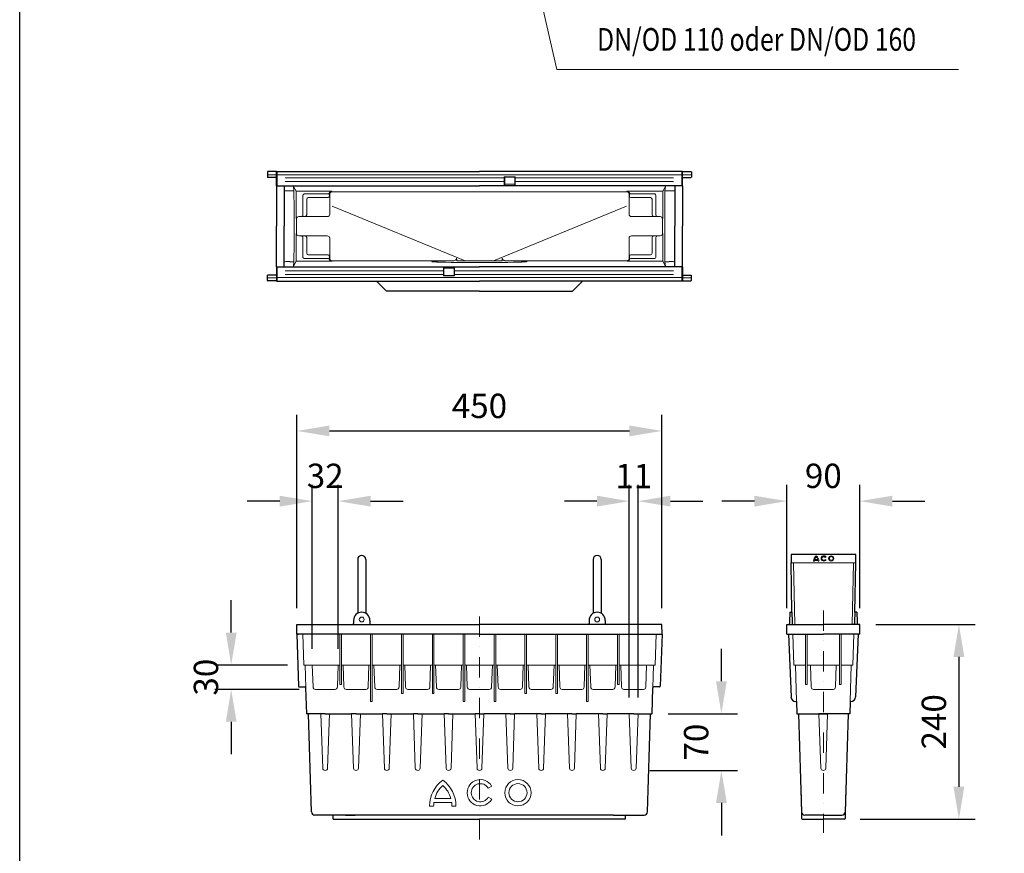
# Model space of a CAD drawing. Extents: x 121 to 2021, y 204 to 2974.
# Drawn here: x 122 to 1334, y 879 to 1906 of the extents above; entities that cross this region are included whole.
import ezdxf

# ---------------------------------------------------------------- set-up
doc = ezdxf.new("R2010")
doc.units = 0
doc.header["$LTSCALE"] = 10
doc.linetypes.add('STRICHPUNKT', pattern=[1, 0.5, -0.25, 0, -0.25])
doc.layers.get('0').update_dxf_attribs({"linetype": 'CONTINUOUS'})
doc.layers.get('DEFPOINTS').update_dxf_attribs({"linetype": 'CONTINUOUS'})
for name, color, linetype, lineweight in [('DUENN-18', 152, 'CONTINUOUS', 5), ('kote', 152, 'CONTINUOUS', 0), ('MITTE', 12, 'STRICHPUNKT', 5), ('SICHTBAR', 7, 'CONTINUOUS', 25), ('tekst', 152, 'CONTINUOUS', 5)]:
    doc.layers.add(name, color=color, linetype=linetype, lineweight=lineweight)
doc.styles.add('ACO', font='trebuc.ttf', dxfattribs={"width": 0.8})
doc.styles.get("Standard").update_dxf_attribs({"font": 'trebuc.ttf'})
doc.dimstyles.new('VARIABEL-ST', dxfattribs={"dimscale": 40, "dimtxt": 5, "dimasz": 2, "dimexe": 1, "dimexo": 1, "dimgap": 0.6, "dimtad": 1, "dimdsep": 46, "dimtxsty": 'Standard', "dimcen": 0, "dimclrd": 256, "dimclre": 256, "dimclrt": 256, "dimadec": 0, "dimazin": 0, "dimtp": 0.1, "dimtm": 0.1, "dimtfac": 0.71, "dimtmove": 0, "dimatfit": 3, "dimfxl": 1, "dimtzin": 0, "dimarcsym": 0})

# ---------------------------------------------------------------- blocks, each defined once
blk = doc.blocks.new('*D8')
at = {"layer": 'DEFPOINTS', "color": 0, "transparency": 16777216}
for p in [(1156.5, 1312.5), (1066.5, 1160.6), (1156.5, 1160.6)]:
    blk.add_point(p, dxfattribs=at)
at = {"layer": 'kote', "lineweight": -2, "transparency": 16777216}
for p, q in [((1066.5, 1180.6), (1066.5, 1332.5)), ((1156.5, 1180.6), (1156.5, 1332.5)), ((1026.5, 1312.5), (986.5, 1312.5)), ((1196.5, 1312.5), (1236.5, 1312.5))]:
    blk.add_line(p, q, dxfattribs=at)
at = {"layer": 'kote', "transparency": 16777216}
for points in [[(1026.5, 1319.2), (1026.5, 1305.8), (1066.5, 1312.5)], [(1196.5, 1319.2), (1196.5, 1305.8), (1156.5, 1312.5)]]:
    blk.add_solid(points, dxfattribs=at)
at = {"layer": 'kote', "transparency": 16777216, "insert": (1111.5, 1339.8), "char_height": 30, "attachment_point": 5}
blk.add_mtext('90', dxfattribs=at)
blk = doc.blocks.new('*D9')
at = {"layer": 'DEFPOINTS', "color": 0, "transparency": 16777216}
for p in [(912.7, 1399), (463.1, 1160.6), (912.7, 1160.6)]:
    blk.add_point(p, dxfattribs=at)
at = {"layer": 'kote', "lineweight": -2, "transparency": 16777216}
for p, q in [((463.1, 1180.6), (463.1, 1419)), ((912.7, 1180.6), (912.7, 1419)), ((503.1, 1399), (872.7, 1399))]:
    blk.add_line(p, q, dxfattribs=at)
at = {"layer": 'kote', "transparency": 16777216}
for points in [[(503.1, 1405.7), (503.1, 1392.4), (463.1, 1399)], [(872.7, 1405.7), (872.7, 1392.4), (912.7, 1399)]]:
    blk.add_solid(points, dxfattribs=at)
at = {"layer": 'kote', "transparency": 16777216, "insert": (687.9, 1426), "char_height": 30, "attachment_point": 5}
blk.add_mtext('450', dxfattribs=at)
blk = doc.blocks.new('*D10')
at = {"layer": 'DEFPOINTS', "color": 0, "transparency": 16777216}
for p in [(513.8, 1312.5), (481.9, 1110.6), (513.8, 1110.6)]:
    blk.add_point(p, dxfattribs=at)
at = {"layer": 'kote', "lineweight": -2, "transparency": 16777216}
for p, q in [((481.9, 1130.6), (481.9, 1332.5)), ((513.8, 1130.6), (513.8, 1332.5)), ((441.9, 1312.5), (401.9, 1312.5)), ((553.8, 1312.5), (593.8, 1312.5))]:
    blk.add_line(p, q, dxfattribs=at)
at = {"layer": 'kote', "transparency": 16777216}
for points in [[(441.9, 1319.2), (441.9, 1305.8), (481.9, 1312.5)], [(553.8, 1319.2), (553.8, 1305.8), (513.8, 1312.5)]]:
    blk.add_solid(points, dxfattribs=at)
at = {"layer": 'kote', "transparency": 16777216, "insert": (497.9, 1339.8), "char_height": 30, "attachment_point": 5}
blk.add_mtext('32', dxfattribs=at)
blk = doc.blocks.new('*D11')
at = {"layer": 'DEFPOINTS', "color": 0, "transparency": 16777216}
for p in [(872.5, 1312.5), (872.5, 1050.6), (883.2, 1050.6)]:
    blk.add_point(p, dxfattribs=at)
at = {"layer": 'kote', "lineweight": -2, "transparency": 16777216}
for p, q in [((872.5, 1070.6), (872.5, 1332.5)), ((883.2, 1070.6), (883.2, 1332.5)), ((832.5, 1312.5), (792.5, 1312.5)), ((923.2, 1312.5), (963.2, 1312.5))]:
    blk.add_line(p, q, dxfattribs=at)
at = {"layer": 'kote', "transparency": 16777216}
for points in [[(832.5, 1319.2), (832.5, 1305.8), (872.5, 1312.5)], [(923.2, 1319.2), (923.2, 1305.8), (883.2, 1312.5)]]:
    blk.add_solid(points, dxfattribs=at)
at = {"layer": 'kote', "transparency": 16777216, "insert": (877.9, 1339.5), "char_height": 30, "attachment_point": 5}
blk.add_mtext('11', dxfattribs=at)
blk = doc.blocks.new('*D12')
at = {"layer": 'DEFPOINTS', "color": 0, "transparency": 16777216}
for p in [(900.5, 1050.6), (877.9, 980.6), (985.9, 980.6)]:
    blk.add_point(p, dxfattribs=at)
at = {"layer": 'kote', "lineweight": -2, "transparency": 16777216}
for p, q in [((985.9, 1090.6), (985.9, 1130.6)), ((920.5, 1050.6), (1005.9, 1050.6)), ((897.9, 980.6), (1005.9, 980.6)), ((985.9, 940.6), (985.9, 900.6))]:
    blk.add_line(p, q, dxfattribs=at)
at = {"layer": 'kote', "transparency": 16777216}
for points in [[(979.3, 1090.6), (992.6, 1090.6), (985.9, 1050.6)], [(979.3, 940.6), (992.6, 940.6), (985.9, 980.6)]]:
    blk.add_solid(points, dxfattribs=at)
at = {"layer": 'kote', "transparency": 16777216, "insert": (958.7, 1015.6), "char_height": 30, "attachment_point": 5, "rotation": 90}
blk.add_mtext('70', dxfattribs=at)
blk = doc.blocks.new('*D13')
at = {"layer": 'DEFPOINTS', "color": 0, "transparency": 16777216}
for p in [(471.4, 1110.6), (382.1, 1080.6), (485.9, 1080.6)]:
    blk.add_point(p, dxfattribs=at)
at = {"layer": 'kote', "lineweight": -2, "transparency": 16777216}
for p, q in [((382.1, 1150.6), (382.1, 1190.6)), ((451.4, 1110.6), (362.1, 1110.6)), ((465.9, 1080.6), (362.1, 1080.6)), ((382.1, 1040.6), (382.1, 1000.6))]:
    blk.add_line(p, q, dxfattribs=at)
at = {"layer": 'kote', "transparency": 16777216}
for points in [[(375.5, 1150.6), (388.8, 1150.6), (382.1, 1110.6)], [(375.5, 1040.6), (388.8, 1040.6), (382.1, 1080.6)]]:
    blk.add_solid(points, dxfattribs=at)
at = {"layer": 'kote', "transparency": 16777216, "insert": (354.9, 1095.6), "char_height": 30, "attachment_point": 5, "rotation": 90}
blk.add_mtext('30', dxfattribs=at)
blk = doc.blocks.new('*D14')
at = {"layer": 'DEFPOINTS', "color": 0, "transparency": 16777216}
for p in [(1156.3, 1160.6), (1137, 920.6), (1278.5, 920.6)]:
    blk.add_point(p, dxfattribs=at)
at = {"layer": 'kote', "lineweight": -2, "transparency": 16777216}
for p, q in [((1176.3, 1160.6), (1298.5, 1160.6)), ((1278.5, 1120.6), (1278.5, 960.6)), ((1157, 920.6), (1298.5, 920.6))]:
    blk.add_line(p, q, dxfattribs=at)
at = {"layer": 'kote', "transparency": 16777216}
for points in [[(1271.8, 1120.6), (1285.1, 1120.6), (1278.5, 1160.6)], [(1271.8, 960.6), (1285.1, 960.6), (1278.5, 920.6)]]:
    blk.add_solid(points, dxfattribs=at)
at = {"layer": 'kote', "transparency": 16777216, "insert": (1251.5, 1040.6), "char_height": 30, "attachment_point": 5, "rotation": 90}
blk.add_mtext('240', dxfattribs=at)

msp = doc.modelspace()

# ---------------------------------------------------------------- linework, layer by layer
msp.add_lwpolyline([(121.6, 2974.2), (2020.1, 2974.2), (2021.3, 204), (121.6, 205)], close=True)
at = {"layer": 'DUENN-18'}
for p, q in [((427.1, 1714.7), (437.9, 1714.7)), ((438.6, 1714.5), (438.6, 1718.7)), ((687.9, 1714.5), (438.6, 1714.5)), ((438.6, 1714.5), (438.6, 1701.2)), ((448.8, 1710.9), (687.9, 1710.9)), ((687.9, 1714.5), (937.1, 1714.5)), ((718.4, 1710.9), (687.9, 1710.9)), ((718.4, 1712.2), (732.1, 1712.2)), ((718.4, 1710.9), (718.4, 1712.2)), ((718.4, 1709.4), (718.4, 1710.9)), ((719.1, 1711.7), (731.6, 1711.7)), ((719.1, 1708.6), (719.1, 1711.7)), ((731.6, 1711.7), (731.6, 1708.6)), ((732.1, 1710.9), (732.1, 1712.2)), ((732.1, 1709.4), (732.1, 1710.9)), ((927, 1710.9), (732.1, 1710.9)), ((937.1, 1714.5), (937.1, 1718.7)), ((937.1, 1714.5), (937.1, 1701.2)), ((948.6, 1714.7), (937.9, 1714.7)), ((448.8, 1706.2), (687.9, 1706.2)), ((458.8, 1700.4), (462.1, 1694.4)), ((459.4, 1694.9), (458.8, 1700.4)), ((718.4, 1706.2), (687.9, 1706.2)), ((718.4, 1706.2), (718.4, 1709.4)), ((718.4, 1704.7), (718.4, 1706.2)), ((718.4, 1701.2), (718.4, 1704.7)), ((719.1, 1702.2), (718.4, 1702.2)), ((719.1, 1707), (719.1, 1708.6)), ((719.1, 1703.9), (719.1, 1707)), ((719.1, 1702.2), (719.1, 1703.9)), ((719.1, 1702.9), (731.6, 1702.9)), ((731.6, 1708.6), (731.6, 1707)), ((731.6, 1707), (731.6, 1703.9)), ((731.6, 1703.9), (731.6, 1702.2)), ((732.1, 1702.2), (731.6, 1702.2)), ((732.1, 1706.2), (732.1, 1709.4)), ((732.1, 1704.7), (732.1, 1706.2)), ((927, 1706.2), (732.1, 1706.2)), ((732.1, 1701.2), (732.1, 1704.7)), ((916.9, 1700.4), (913.7, 1694.4)), ((916.4, 1694.9), (916.9, 1700.4)), ((454.4, 1694.9), (449.4, 1694.9)), ((454.4, 1694.9), (459.4, 1694.9)), ((454.4, 1694.9), (454.4, 1694.9)), ((454.4, 1694.9), (454.4, 1694.9)), ((462.1, 1694.4), (462.1, 1660.8)), ((505.9, 1694.4), (462.1, 1694.4)), ((470.5, 1665.2), (470.5, 1689.7)), ((471.9, 1691.1), (501.5, 1691.1)), ((477.1, 1686.5), (501.5, 1686.5)), ((503, 1688.1), (502.9, 1691.3)), ((503.5, 1690.8), (503.5, 1666.1)), ((506.5, 1693.8), (505.9, 1694.4)), ((687.9, 1693.8), (506.5, 1693.8)), ((687.9, 1693.8), (869.2, 1693.8)), ((869.2, 1693.8), (869.9, 1694.4)), ((869.9, 1694.4), (913.7, 1694.4)), ((872.2, 1690.8), (872.2, 1666.1)), ((872.7, 1688.1), (872.8, 1691.3)), ((898.6, 1686.5), (874.2, 1686.5)), ((903.8, 1691.1), (874.3, 1691.1)), ((905.2, 1665.2), (905.2, 1689.7)), ((913.7, 1694.4), (913.7, 1660.8)), ((921.4, 1694.9), (916.4, 1694.9)), ((921.4, 1694.9), (921.4, 1694.9)), ((921.4, 1694.9), (926.4, 1694.9)), ((921.4, 1694.9), (921.4, 1694.9)), ((475.1, 1665.1), (475.1, 1684.5)), ((670.4, 1608.7), (506.5, 1675.9)), ((705.4, 1608.7), (869.2, 1675.9)), ((900.6, 1665.1), (900.6, 1684.5)), ((500.5, 1663.1), (465.4, 1663.1)), ((875.2, 1663.1), (910.4, 1663.1)), ((462.1, 1660.8), (462.4, 1660.1)), ((462.4, 1660.1), (462.4, 1651.2)), ((462.4, 1642.4), (462.4, 1651.2)), ((462.4, 1642.4), (462.4, 1651.2)), ((913.7, 1660.8), (913.4, 1660.1)), ((913.4, 1660.1), (913.4, 1651.2)), ((913.4, 1642.4), (913.4, 1651.2)), ((462.1, 1641.7), (462.4, 1642.4)), ((462.1, 1608.1), (462.1, 1641.7)), ((500.5, 1639.4), (465.4, 1639.4)), ((475.1, 1637.4), (475.1, 1618)), ((875.2, 1639.4), (910.4, 1639.4)), ((900.6, 1637.4), (900.6, 1618)), ((913.7, 1641.7), (913.4, 1642.4)), ((913.7, 1608.1), (913.7, 1641.7)), ((470.5, 1637.3), (470.5, 1612.8)), ((503.5, 1611.6), (503.5, 1636.4)), ((872.2, 1611.6), (872.2, 1636.4)), ((905.2, 1637.3), (905.2, 1612.8)), ((477.1, 1616), (501.5, 1616)), ((503, 1614.3), (502.9, 1611.2)), ((872.7, 1614.3), (872.8, 1611.2)), ((898.6, 1616), (874.2, 1616)), ((438.6, 1588), (438.6, 1601.2)), ((454.4, 1607.6), (449.4, 1607.6)), ((454.4, 1607.6), (454.4, 1607.5)), ((454.4, 1607.6), (454.4, 1607.6)), ((454.4, 1607.5), (459.4, 1607.5)), ((458.8, 1602.1), (462.1, 1608.1)), ((459.4, 1607.5), (458.8, 1602.1)), ((505.9, 1608.1), (462.1, 1608.1)), ((471.9, 1611.4), (501.5, 1611.4)), ((506.5, 1608.6), (505.9, 1608.1)), ((655.1, 1608.7), (506.5, 1608.6)), ((643.6, 1601.2), (643.6, 1597.7)), ((657.3, 1601.2), (657.3, 1597.7)), ((670.4, 1608.7), (660.1, 1608.7)), ((670.4, 1608.7), (687.9, 1608.7)), ((705.4, 1608.7), (687.9, 1608.7)), ((705.4, 1608.7), (715.7, 1608.7)), ((720.6, 1608.7), (869.2, 1608.6)), ((869.2, 1608.6), (869.9, 1608.1)), ((869.9, 1608.1), (913.7, 1608.1)), ((903.8, 1611.4), (874.3, 1611.4)), ((916.9, 1602.1), (913.7, 1608.1)), ((916.4, 1607.5), (916.9, 1602.1)), ((921.4, 1607.5), (916.4, 1607.5)), ((921.4, 1607.6), (921.4, 1607.5)), ((921.4, 1607.6), (926.4, 1607.6)), ((921.4, 1607.6), (921.4, 1607.6)), ((937.1, 1588), (937.1, 1601.2)), ((448.8, 1596.2), (643.6, 1596.2)), ((448.8, 1591.6), (643.6, 1591.6)), ((643.6, 1600.2), (644.2, 1600.2)), ((643.6, 1597.7), (643.6, 1596.2)), ((643.6, 1596.2), (643.6, 1593.1)), ((643.6, 1593.1), (643.6, 1591.6)), ((643.6, 1591.6), (643.6, 1590.2)), ((657.3, 1590.2), (643.6, 1590.2)), ((644.2, 1598.6), (644.2, 1600.2)), ((656.7, 1599.6), (644.2, 1599.6)), ((644.2, 1595.4), (644.2, 1598.6)), ((644.2, 1593.9), (644.2, 1595.4)), ((644.2, 1590.8), (644.2, 1593.9)), ((656.7, 1590.7), (644.2, 1590.7)), ((656.7, 1600.2), (656.7, 1598.6)), ((656.7, 1600.2), (657.3, 1600.2)), ((656.7, 1598.6), (656.7, 1595.4)), ((656.7, 1595.4), (656.7, 1593.9)), ((656.7, 1593.9), (656.7, 1590.8)), ((657.3, 1597.7), (657.3, 1596.2)), ((657.3, 1596.2), (657.3, 1593.1)), ((657.3, 1596.2), (687.9, 1596.2)), ((657.3, 1593.1), (657.3, 1591.6)), ((657.3, 1591.6), (657.3, 1590.2)), ((657.3, 1591.6), (687.9, 1591.6)), ((927, 1596.2), (687.9, 1596.2)), ((927, 1591.6), (687.9, 1591.6)), ((427.1, 1587.8), (437.9, 1587.8)), ((687.9, 1588), (438.6, 1588)), ((438.6, 1588), (438.6, 1583.7)), ((687.9, 1588), (937.1, 1588)), ((937.1, 1588), (937.1, 1583.7)), ((948.6, 1587.8), (937.9, 1587.8)), ((1099.5, 1238.6), (1100.5, 1238.6)), ((1104.9, 1239.5), (1100.6, 1239.5)), ((1104.7, 1240.5), (1100.8, 1240.5)), ((1102.7, 1240.5), (1104.7, 1240.5)), ((1102.7, 1239.5), (1104.9, 1239.5)), ((1105, 1238.6), (1106, 1238.6)), ((1113.9, 1243.1), (1114.8, 1243.6)), ((1113.9, 1240.8), (1114.8, 1240.3)), ((1071.7, 1236.6), (1151.7, 1236.6)), ((1074.9, 1236.6), (1076.2, 1160.6)), ((1148.5, 1236.6), (1147.2, 1160.6)), ((471.4, 1110.6), (470.2, 1148.6)), ((515.9, 1086.6), (515.9, 1148.6)), ((517.9, 1086.6), (517.9, 1148.6)), ((553.9, 1065.6), (553.9, 1148.6)), ((555.9, 1065.6), (555.9, 1148.6)), ((591.9, 1075.6), (591.9, 1148.6)), ((593.9, 1075.6), (593.9, 1148.6)), ((629.9, 1075.6), (629.9, 1148.6)), ((631.9, 1075.6), (631.9, 1148.6)), ((667.9, 1065.6), (667.9, 1148.6)), ((669.9, 1065.6), (669.9, 1148.6)), ((705.9, 1065.6), (705.9, 1148.6)), ((707.9, 1065.6), (707.9, 1148.6)), ((743.9, 1075.6), (743.9, 1148.6)), ((745.9, 1075.6), (745.9, 1148.6)), ((781.9, 1075.6), (781.9, 1148.6)), ((783.9, 1075.6), (783.9, 1148.6)), ((819.9, 1065.6), (819.9, 1148.6)), ((821.9, 1065.6), (821.9, 1148.6)), ((857.9, 1086.6), (857.9, 1148.6)), ((859.9, 1086.6), (859.9, 1148.6)), ((904.4, 1110.6), (905.5, 1148.6)), ((1073.8, 1148.6), (1075, 1110.6)), ((1089.5, 1148.6), (1089.5, 1086.6)), ((1091.5, 1148.6), (1091.5, 1086.6)), ((1131.5, 1148.6), (1131.5, 1086.6)), ((1133.5, 1148.6), (1133.5, 1086.6)), ((1149.1, 1148.6), (1147.9, 1110.6)), ((471.4, 1110.6), (497.9, 1110.6)), ((474.2, 1082.6), (473.4, 1110.6)), ((482.9, 1083.5), (481.9, 1110.6)), ((513.8, 1110.6), (497.9, 1110.6)), ((512.9, 1083.5), (513.8, 1110.6)), ((519.9, 1110.6), (535.9, 1110.6)), ((520.9, 1083.5), (519.9, 1110.6)), ((551.8, 1110.6), (535.9, 1110.6)), ((550.9, 1083.5), (551.8, 1110.6)), ((558.9, 1083.5), (557.9, 1110.6)), ((557.9, 1110.6), (573.9, 1110.6)), ((589.8, 1110.6), (573.9, 1110.6)), ((588.9, 1083.5), (589.8, 1110.6)), ((596.9, 1083.5), (595.9, 1110.6)), ((595.9, 1110.6), (611.9, 1110.6)), ((627.8, 1110.6), (611.9, 1110.6)), ((626.9, 1083.5), (627.8, 1110.6)), ((634.9, 1083.5), (633.9, 1110.6)), ((633.9, 1110.6), (649.9, 1110.6)), ((665.8, 1110.6), (649.9, 1110.6)), ((664.9, 1083.5), (665.8, 1110.6)), ((671.9, 1110.6), (687.9, 1110.6)), ((672.9, 1083.5), (671.9, 1110.6)), ((703.8, 1110.6), (687.9, 1110.6)), ((702.9, 1083.5), (703.8, 1110.6)), ((710.9, 1083.5), (709.9, 1110.6)), ((709.9, 1110.6), (725.9, 1110.6)), ((741.8, 1110.6), (725.9, 1110.6)), ((740.9, 1083.5), (741.8, 1110.6)), ((748.9, 1083.5), (747.9, 1110.6)), ((747.9, 1110.6), (763.9, 1110.6)), ((779.8, 1110.6), (763.9, 1110.6)), ((778.9, 1083.5), (779.8, 1110.6)), ((786.9, 1083.5), (785.9, 1110.6)), ((785.9, 1110.6), (801.9, 1110.6)), ((817.8, 1110.6), (801.9, 1110.6)), ((816.9, 1083.5), (817.8, 1110.6)), ((823.9, 1110.6), (839.9, 1110.6)), ((824.9, 1083.5), (823.9, 1110.6)), ((855.8, 1110.6), (839.9, 1110.6)), ((854.9, 1083.5), (855.8, 1110.6)), ((861.9, 1110.6), (877.9, 1110.6)), ((862.9, 1083.5), (861.9, 1110.6)), ((904.4, 1110.6), (877.9, 1110.6)), ((892.9, 1083.5), (893.8, 1110.6)), ((901.5, 1082.6), (902.4, 1110.6)), ((1075, 1110.6), (1089.5, 1110.6)), ((1077, 1110.6), (1078.4, 1065.6)), ((1091.5, 1110.6), (1111.5, 1110.6)), ((1096.5, 1083.5), (1095.5, 1110.6)), ((1131.5, 1110.6), (1111.5, 1110.6)), ((1126.5, 1083.5), (1127.4, 1110.6)), ((1147.9, 1110.6), (1133.5, 1110.6)), ((1145.9, 1110.6), (1144.5, 1065.6)), ((497.9, 1080.6), (485.8, 1080.6)), ((497.9, 1080.6), (510, 1080.6)), ((515.9, 1086.6), (517.9, 1086.6)), ((535.9, 1080.6), (523.8, 1080.6)), ((523.9, 1080.6), (547.9, 1080.6)), ((535.9, 1080.6), (548, 1080.6)), ((573.9, 1080.6), (561.8, 1080.6)), ((561.9, 1080.6), (585.9, 1080.6)), ((573.9, 1080.6), (586, 1080.6)), ((611.9, 1080.6), (599.8, 1080.6)), ((599.9, 1080.6), (623.9, 1080.6)), ((611.9, 1080.6), (624, 1080.6)), ((649.9, 1080.6), (637.8, 1080.6)), ((637.9, 1080.6), (661.9, 1080.6)), ((649.9, 1080.6), (662, 1080.6)), ((687.9, 1080.6), (675.8, 1080.6)), ((687.9, 1080.6), (700, 1080.6)), ((725.9, 1080.6), (713.8, 1080.6)), ((737.9, 1080.6), (713.9, 1080.6)), ((725.9, 1080.6), (738, 1080.6)), ((763.9, 1080.6), (751.8, 1080.6)), ((775.9, 1080.6), (751.9, 1080.6)), ((763.9, 1080.6), (776, 1080.6)), ((801.9, 1080.6), (789.8, 1080.6)), ((813.9, 1080.6), (789.9, 1080.6)), ((801.9, 1080.6), (814, 1080.6)), ((839.9, 1080.6), (827.8, 1080.6)), ((851.9, 1080.6), (827.9, 1080.6)), ((839.9, 1080.6), (852, 1080.6)), ((859.9, 1086.6), (857.9, 1086.6)), ((877.9, 1080.6), (865.8, 1080.6)), ((877.9, 1080.6), (890, 1080.6)), ((1089.5, 1086.6), (1091.5, 1086.6)), ((1111.5, 1080.6), (1099.4, 1080.6)), ((1111.5, 1080.6), (1123.6, 1080.6)), ((1133.5, 1086.6), (1131.5, 1086.6)), ((591.9, 1075.6), (593.9, 1075.6)), ((629.9, 1075.6), (631.9, 1075.6)), ((745.9, 1075.6), (743.9, 1075.6)), ((783.9, 1075.6), (781.9, 1075.6)), ((553.9, 1065.6), (555.9, 1065.6)), ((667.9, 1065.6), (669.9, 1065.6)), ((707.9, 1065.6), (705.9, 1065.6)), ((821.9, 1065.6), (819.9, 1065.6)), ((494.9, 983.6), (492.5, 1050.6)), ((500.9, 983.6), (503.2, 1050.6)), ((532.9, 983.6), (530.5, 1050.6)), ((538.9, 983.6), (541.2, 1050.6)), ((570.9, 983.6), (568.5, 1050.6)), ((576.9, 983.6), (579.2, 1050.6)), ((608.9, 983.6), (606.5, 1050.6)), ((614.9, 983.6), (617.2, 1050.6)), ((646.9, 983.6), (644.5, 1050.6)), ((652.9, 983.6), (655.2, 1050.6)), ((684.9, 983.6), (682.5, 1050.6)), ((690.9, 983.6), (693.2, 1050.6)), ((722.9, 983.6), (720.5, 1050.6)), ((728.9, 983.6), (731.2, 1050.6)), ((760.9, 983.6), (758.5, 1050.6)), ((766.9, 983.6), (769.2, 1050.6)), ((798.9, 983.6), (796.5, 1050.6)), ((804.9, 983.6), (807.2, 1050.6)), ((836.9, 983.6), (834.5, 1050.6)), ((842.9, 983.6), (845.2, 1050.6)), ((874.9, 983.6), (872.5, 1050.6)), ((880.9, 983.6), (883.2, 1050.6)), ((1108.5, 983.6), (1106.1, 1050.6)), ((1114.5, 983.6), (1116.8, 1050.6)), ((698.6, 959), (703, 961.5)), ((652.6, 946.2), (632.9, 946.2)), ((642.8, 946.2), (652.6, 946.2)), ((698.7, 947.6), (703.1, 945.1)), ((626.5, 936.7), (631.5, 936.7)), ((653.7, 941.2), (631.8, 941.2)), ((642.8, 941.2), (653.7, 941.2)), ((654, 936.7), (659, 936.7))]:
    msp.add_line(p, q, dxfattribs=at)
for points in [[(513.8, 1110.6), (515.9, 1110.6)], [(517.9, 1110.6), (519.9, 1110.6)], [(551.8, 1110.6), (553.9, 1110.6)], [(555.9, 1110.6), (557.9, 1110.6)], [(589.8, 1110.6), (591.9, 1110.6)], [(593.9, 1110.6), (595.9, 1110.6)], [(627.8, 1110.6), (629.9, 1110.6)], [(631.9, 1110.6), (633.9, 1110.6)], [(665.8, 1110.6), (667.9, 1110.6)], [(669.9, 1110.6), (671.9, 1110.6)], [(705.9, 1110.6), (703.8, 1110.6)], [(709.9, 1110.6), (707.9, 1110.6)], [(743.9, 1110.6), (741.8, 1110.6)], [(747.9, 1110.6), (745.9, 1110.6)], [(781.9, 1110.6), (779.8, 1110.6)], [(785.9, 1110.6), (783.9, 1110.6)], [(819.9, 1110.6), (817.8, 1110.6)], [(823.9, 1110.6), (821.9, 1110.6)], [(857.9, 1110.6), (855.8, 1110.6)], [(861.9, 1110.6), (859.9, 1110.6)]]:
    msp.add_lwpolyline(points, dxfattribs=at)
for centre, radius in [((1121.2, 1241.9), 3.25), ((1121.2, 1241.9), 2.25), ((542.9, 1166.6), 3), ((832.9, 1166.6), 3), ((735.3, 953.2), 16.2), ((735.3, 953.2), 11.2)]:
    msp.add_circle(centre, radius, dxfattribs=at)
for centre, radius, start, end in [((473.5, 1688.1), 3.37, 118.0276, 151.9724), ((477.1, 1684.5), 2, 90.0204, 179.9796), ((501.8, 1692.4), 1.3, 257.9203, 337.4183), ((501.5, 1688), 1.5, 270.0361, 359.9748), ((506.5, 1690.8), 3, 90.0402, 179.967), ((869.2, 1690.8), 3, 0.033, 89.9598), ((874.2, 1688), 1.5, 180.0252, 269.9639), ((874, 1692.4), 1.3, 202.5817, 282.0797), ((898.6, 1684.5), 2, 0.0204, 89.9796), ((902.3, 1688.1), 3.37, 28.0276, 61.9724), ((465.4, 1660.1), 3, 90.012, 179.9721), ((469.2, 1665), 1.37, 283.31, 7.0994), ((473.6, 1665.1), 1.5, 270.0252, 359.9639), ((902.1, 1665.1), 1.5, 180.0361, 269.9748), ((906.6, 1665), 1.37, 172.9006, 256.69), ((910.4, 1660.1), 3, 0.0279, 89.988), ((465.4, 1642.4), 3, 180.0279, 269.988), ((469.2, 1637.4), 1.37, 352.9006, 76.69), ((473.6, 1637.4), 1.5, 0.0361, 89.9748), ((902.1, 1637.4), 1.5, 90.0252, 179.9639), ((906.6, 1637.4), 1.37, 103.31, 187.0994), ((910.4, 1642.4), 3, 270.012, 359.9721), ((477.1, 1618), 2, 180.0204, 269.9796), ((501.5, 1614.5), 1.5, 0.0252, 89.9639), ((874.2, 1614.5), 1.5, 90.0361, 179.9748), ((898.6, 1618), 2, 270.0204, 359.9796), ((473.5, 1614.3), 3.37, 208.0276, 241.9724), ((501.8, 1610.1), 1.3, 22.5817, 102.0797), ((506.5, 1611.6), 3, 180.033, 269.9598), ((869.2, 1611.6), 3, 270.0402, 359.967), ((874, 1610.1), 1.3, 77.9203, 157.4183), ((902.3, 1614.3), 3.37, 298.0276, 331.9724), ((1107.5, 1238.6), 8, 126.4236, 179.7474), ((1107.5, 1238.6), 7, 172.3058, 179.7113), ((1107.5, 1238.6), 7, 132.7321, 163.9341), ((1098, 1238.6), 8, 0.2526, 53.5764), ((1098, 1238.6), 7, 16.0659, 47.2679), ((1098, 1238.6), 7, 0.2887, 7.6942), ((1112, 1241.9), 3.25, 30.7309, 330), ((1112, 1241.9), 2.25, 31.0558, 330), ((485.9, 1083.6), 3, 182, 270), ((509.9, 1083.6), 3, 270, 358), ((523.9, 1083.6), 3, 182, 270), ((547.9, 1083.6), 3, 270, 358), ((561.9, 1083.6), 3, 182, 270), ((585.9, 1083.6), 3, 270, 358), ((599.9, 1083.6), 3, 182, 270), ((623.9, 1083.6), 3, 270, 358), ((637.9, 1083.6), 3, 182, 270), ((661.9, 1083.6), 3, 270, 358), ((675.9, 1083.6), 3, 182, 270), ((699.9, 1083.6), 3, 270, 358), ((713.9, 1083.6), 3, 182, 270), ((737.9, 1083.6), 3, 270, 358), ((751.9, 1083.6), 3, 182, 270), ((775.9, 1083.6), 3, 270, 358), ((789.9, 1083.6), 3, 182, 270), ((813.9, 1083.6), 3, 270, 358), ((827.9, 1083.6), 3, 182, 270), ((851.9, 1083.6), 3, 270, 358), ((865.9, 1083.6), 3, 182, 270), ((889.9, 1083.6), 3, 270, 358), ((1099.5, 1083.6), 3, 182, 270), ((1123.5, 1083.6), 3, 270, 358), ((497.9, 983.6), 3, 180, 0), ((535.9, 983.6), 3, 180, 0), ((573.9, 983.6), 3, 180, 0), ((611.9, 983.6), 3, 180, 0), ((649.9, 983.6), 3, 180, 0), ((687.9, 983.6), 3, 180, 0), ((687.9, 983.6), 3, 180, 0), ((725.9, 983.6), 3, 180, 0), ((763.9, 983.6), 3, 180, 0), ((801.9, 983.6), 3, 180, 0), ((839.9, 983.6), 3, 180, 0), ((877.9, 983.6), 3, 180, 0), ((1111.5, 983.6), 3, 180, 270), ((1111.5, 983.6), 3, 270, 0), ((666.5, 936.6), 40, 126.4236, 179.7474), ((666.5, 936.6), 35, 132.7321, 163.9341), ((619, 936.6), 40, 0.2526, 53.5764), ((619, 936.6), 35, 16.0659, 47.2679), ((689, 953.2), 16.2, 30.7309, 330), ((689, 953.2), 11.2, 31.0558, 330), ((666.5, 936.6), 35, 172.3058, 179.7113), ((619, 936.6), 35, 0.2887, 7.6942)]:
    msp.add_arc(centre, radius, start, end, dxfattribs=at)
at = {"layer": 'DUENN-18', "extrusion": (0, 0, -1)}
for centre, major_axis, ratio, start_param, end_param in [((1788.3, 1651.2), (1509.1, -52.3), 0.004023, 2.661968, 2.664849), ((459, 1651.2), (0, -52.7), 0.011345, 3.736449, 4.712389), ((463.1, 1694.4), (1, 0), 0.020863, 3.120733, 3.130248), ((505.9, 1691.3), (1.41, -2.79), 0.951779, 2.019437, 2.199481), ((505.9, 1691.3), (2.35, -1.87), 0.998881, 2.727598, 2.942117), ((503, 1688.5), (0, -0.5), 0.026186, 0.017453, 0.802851), ((469.1, 1663.7), (0.5, 0), 0.026186, 4.712389, 5.480334), ((473.1, 1663.6), (0.5, 0), 0.026186, 5.480334, 6.265732), ((500.5, 1666.1), (2.39, -1.83), 0.997103, 5.628883, 7.198994), ((916.7, 1651.2), (0, 52.7), 0.011345, 3.736449, 4.712389), ((875.2, 1636.4), (-2.39, 1.83), 0.997103, 5.628883, 7.198994), ((902.6, 1638.9), (-0.5, 0), 0.026186, 5.480334, 6.265732), ((906.6, 1638.8), (-0.5, 0), 0.026186, 4.712389, 5.480334), ((872.7, 1614), (0, 0.5), 0.026186, 0.017453, 0.802851), ((687.9, 1607.7), (-58.6, 0), 0.020863, 2.164231, 4.712389), ((869.8, 1611.1), (-2.35, 1.87), 0.998881, 2.727598, 2.942117), ((869.8, 1611.2), (-1.41, 2.79), 0.951779, 2.019437, 2.199481), ((912.7, 1608.1), (-1, 0), 0.020863, 3.120733, 3.130248), ((-412.6, 1651.2), (-1509.1, 52.3), 0.004023, 2.661968, 2.664849)]:
    msp.add_ellipse(centre, major_axis=major_axis, ratio=ratio, start_param=start_param, end_param=end_param, dxfattribs=at)
at = {"layer": 'DUENN-18'}
for centre, major_axis, ratio, start_param, end_param in [((869.8, 1691.3), (-2.35, -1.87), 0.998881, 2.727598, 2.942117), ((872.7, 1688.5), (0, -0.5), 0.026186, 0.017453, 0.802851), ((869.8, 1691.3), (-1.41, -2.79), 0.951779, 2.019437, 2.199481), ((912.7, 1694.4), (-1, 0), 0.020863, 3.120733, 3.130248), ((916.7, 1651.2), (0, -52.7), 0.011345, 3.736449, 4.712389), ((-412.6, 1651.2), (-1509.1, -52.3), 0.004023, 2.661968, 2.664849), ((875.2, 1666.1), (-2.39, -1.83), 0.997103, 5.628883, 7.198994), ((902.6, 1663.6), (-0.5, 0), 0.026186, 5.480334, 6.265732), ((906.6, 1663.7), (-0.5, 0), 0.026186, 4.712389, 5.480334), ((459, 1651.2), (0, 52.7), 0.011345, 3.736449, 4.712389), ((459, 1651.2), (0, 52.7), 0.011345, 3.736449, 4.712389), ((469.1, 1638.8), (0.5, 0), 0.026186, 4.712389, 5.480334), ((473.1, 1638.9), (0.5, 0), 0.026186, 5.480334, 6.265732), ((500.5, 1636.4), (2.39, 1.83), 0.997103, 5.628883, 7.198994), ((503, 1614), (0, 0.5), 0.026186, 0.017453, 0.802851), ((1788.3, 1651.2), (1509.1, 52.3), 0.004023, 2.661968, 2.664849), ((463.1, 1608.1), (1, 0), 0.020863, 3.120733, 3.130248), ((505.9, 1611.2), (1.41, 2.79), 0.951779, 2.019437, 2.199481), ((505.9, 1611.1), (2.35, 1.87), 0.998881, 2.727598, 2.942117), ((687.9, 1607.7), (58.6, 0), 0.020863, 2.164231, 4.712389)]:
    msp.add_ellipse(centre, major_axis=major_axis, ratio=ratio, start_param=start_param, end_param=end_param, dxfattribs=at)
for points, knots in [([(503, 1691.9), (503, 1691.9), (503, 1691.9), (503, 1692), (503, 1692.1), (503, 1692.1)], [0, 0, 0, 0, 0.5, 0.5, 1, 1, 1, 1]), ([(503.2, 1692.7), (503.3, 1692.9), (503.4, 1693), (503.6, 1693.3), (503.7, 1693.4), (504, 1693.7), (504.3, 1693.9), (504.7, 1694.1), (504.9, 1694.2), (505.4, 1694.3), (505.6, 1694.4), (505.9, 1694.4)], [0, 0, 0, 0, 0.125, 0.125, 0.25, 0.25, 0.5, 0.5, 0.75, 0.75, 1, 1, 1, 1]), ([(872.5, 1692.7), (872.4, 1692.9), (872.3, 1693), (872.1, 1693.3), (872, 1693.4), (871.7, 1693.7), (871.5, 1693.9), (871, 1694.1), (870.8, 1694.2), (870.4, 1694.3), (870.1, 1694.4), (869.9, 1694.4)], [0, 0, 0, 0, 0.125, 0.125, 0.25, 0.25, 0.5, 0.5, 0.75, 0.75, 1, 1, 1, 1]), ([(872.8, 1691.9), (872.8, 1691.9), (872.8, 1691.9), (872.8, 1692), (872.8, 1692.1), (872.7, 1692.1)], [0, 0, 0, 0, 0.5, 0.5, 1, 1, 1, 1]), ([(503, 1610.6), (503, 1610.6), (503, 1610.5), (503, 1610.5), (503, 1610.4), (503, 1610.4)], [0, 0, 0, 0, 0.5, 0.5, 1, 1, 1, 1]), ([(503.2, 1609.8), (503.3, 1609.6), (503.4, 1609.5), (503.6, 1609.2), (503.7, 1609.1), (504, 1608.8), (504.3, 1608.6), (504.7, 1608.3), (504.9, 1608.3), (505.4, 1608.1), (505.6, 1608.1), (505.9, 1608.1)], [0, 0, 0, 0, 0.125, 0.125, 0.25, 0.25, 0.5, 0.5, 0.75, 0.75, 1, 1, 1, 1]), ([(659.8, 1611.7), (659.8, 1611.5), (659.8, 1611.4), (659.7, 1611.1), (659.7, 1611), (659.6, 1610.7), (659.5, 1610.6), (659.4, 1610.4), (659.3, 1610.3), (659, 1610), (658.8, 1609.8), (658.4, 1609.5), (658.1, 1609.4), (657.5, 1609.1), (657, 1608.9), (656.1, 1608.7), (655.6, 1608.7), (655.1, 1608.7)], [0, 0, 0, 0, 0.0625, 0.0625, 0.125, 0.125, 0.1875, 0.1875, 0.25, 0.25, 0.375, 0.375, 0.5, 0.5, 0.75, 0.75, 1, 1, 1, 1]), ([(716, 1611.7), (716, 1611.5), (716, 1611.4), (716, 1611.1), (716.1, 1611), (716.2, 1610.7), (716.3, 1610.6), (716.4, 1610.4), (716.5, 1610.3), (716.8, 1610), (717, 1609.8), (717.4, 1609.5), (717.6, 1609.4), (718.3, 1609.1), (718.8, 1608.9), (719.7, 1608.7), (720.2, 1608.7), (720.6, 1608.7)], [0, 0, 0, 0, 0.0625, 0.0625, 0.125, 0.125, 0.1875, 0.1875, 0.25, 0.25, 0.375, 0.375, 0.5, 0.5, 0.75, 0.75, 1, 1, 1, 1]), ([(872.5, 1609.8), (872.4, 1609.6), (872.3, 1609.5), (872.1, 1609.2), (872, 1609.1), (871.7, 1608.8), (871.5, 1608.6), (871, 1608.3), (870.8, 1608.3), (870.4, 1608.1), (870.1, 1608.1), (869.9, 1608.1)], [0, 0, 0, 0, 0.125, 0.125, 0.25, 0.25, 0.5, 0.5, 0.75, 0.75, 1, 1, 1, 1]), ([(872.8, 1610.6), (872.8, 1610.6), (872.8, 1610.5), (872.8, 1610.5), (872.8, 1610.4), (872.7, 1610.4)], [0, 0, 0, 0, 0.5, 0.5, 1, 1, 1, 1])]:
    msp.add_open_spline(points, degree=3, knots=knots, dxfattribs=at)
for points in [[(659.8, 1611.7), (659.9, 1610.7), (660, 1609.7), (660.1, 1608.7)], [(716, 1611.7), (715.9, 1610.7), (715.8, 1609.7), (715.7, 1608.7)]]:
    msp.add_open_spline(points, degree=3, dxfattribs=at)
at = {"layer": 'kote'}
for p, q in [((783.2, 1844.4), (709.3, 2165.5)), ((1278, 1844.4), (783.2, 1844.4))]:
    msp.add_line(p, q, dxfattribs=at)
at = {"layer": 'MITTE', "ltscale": 5}
for p, q in [((1111.5, 1177.8), (1111.5, 903.9)), ((687.9, 1170.4), (687.9, 895.6))]:
    msp.add_line(p, q, dxfattribs=at)
at = {"layer": 'SICHTBAR'}
for p, q in [((426.9, 1718.3), (426.9, 1714.7)), ((426.9, 1714.7), (426.9, 1711.7)), ((437.9, 1718.6), (427.1, 1718.5)), ((431.8, 1711.4), (427.1, 1711.4)), ((427.1, 1711.4), (427.1, 1711.4)), ((437.6, 1711.3), (431.8, 1711.4)), ((437.9, 1718.7), (438.1, 1718.7)), ((437.9, 1701.2), (437.9, 1718.7)), ((438.1, 1718.7), (438.6, 1718.7)), ((438.6, 1718.7), (687.9, 1718.7)), ((937.1, 1718.7), (687.9, 1718.7)), ((937.6, 1718.7), (937.1, 1718.7)), ((937.9, 1718.7), (937.6, 1718.7)), ((937.9, 1701.2), (937.9, 1718.7)), ((937.9, 1718.6), (948.6, 1718.5)), ((938.1, 1711.3), (944, 1711.4)), ((944, 1711.4), (948.6, 1711.4)), ((948.6, 1711.4), (948.6, 1711.4)), ((948.9, 1718.3), (948.9, 1714.7)), ((948.9, 1714.7), (948.9, 1711.7)), ((437.9, 1701.2), (687.9, 1701.2)), ((437.9, 1701.2), (437.9, 1651.2)), ((447.4, 1701.2), (447.4, 1700.4)), ((447.4, 1700.4), (447.4, 1695)), ((937.9, 1701.2), (687.9, 1701.2)), ((928.4, 1701.2), (928.4, 1700.4)), ((928.4, 1700.4), (928.4, 1695)), ((937.9, 1701.2), (937.9, 1651.2)), ((447.4, 1695), (447.4, 1651.2)), ((928.4, 1695), (928.4, 1651.2)), ((437.9, 1601.2), (437.9, 1651.2)), ((437.9, 1601.2), (437.9, 1651.2)), ((447.4, 1607.5), (447.4, 1651.2)), ((447.4, 1607.5), (447.4, 1651.2)), ((928.4, 1607.5), (928.4, 1651.2)), ((937.9, 1601.2), (937.9, 1651.2)), ((437.9, 1601.2), (687.9, 1601.2)), ((437.9, 1601.2), (437.9, 1583.7)), ((447.4, 1602.1), (447.4, 1607.5)), ((447.4, 1601.2), (447.4, 1602.1)), ((937.9, 1601.2), (687.9, 1601.2)), ((928.4, 1602.1), (928.4, 1607.5)), ((928.4, 1601.2), (928.4, 1602.1)), ((937.9, 1601.2), (937.9, 1583.7)), ((426.9, 1587.8), (426.9, 1590.8)), ((431.8, 1591.1), (427.1, 1591)), ((427.1, 1591), (427.1, 1591)), ((437.6, 1591.1), (431.8, 1591.1)), ((938.1, 1591.1), (944, 1591.1)), ((944, 1591.1), (948.6, 1591)), ((948.6, 1591), (948.6, 1591)), ((948.9, 1587.8), (948.9, 1590.8)), ((426.9, 1584.2), (426.9, 1587.8)), ((437.9, 1583.8), (427.1, 1583.9)), ((437.9, 1583.7), (438.1, 1583.7)), ((438.1, 1583.7), (438.6, 1583.7)), ((438.6, 1583.7), (687.9, 1583.7)), ((573.4, 1571.2), (560.9, 1583.7)), ((937.1, 1583.7), (687.9, 1583.7)), ((802.4, 1571.2), (814.9, 1583.7)), ((937.6, 1583.7), (937.1, 1583.7)), ((937.9, 1583.7), (937.6, 1583.7)), ((937.9, 1583.8), (948.6, 1583.9)), ((948.9, 1584.2), (948.9, 1587.8)), ((687.9, 1571.2), (573.4, 1571.2)), ((687.9, 1571.2), (802.4, 1571.2)), ((532.9, 1165.6), (532.9, 1161.6)), ((552.9, 1165.6), (552.9, 1161.6)), ((822.9, 1165.6), (822.9, 1161.6)), ((842.9, 1165.6), (842.9, 1161.6)), ((1070.2, 1175.6), (1069.8, 1163.6)), ((1070.2, 1175.6), (1072.7, 1175.6)), ((1072.7, 1175.6), (1073.1, 1163.6)), ((1150.2, 1175.6), (1149.8, 1163.6)), ((1152.8, 1175.6), (1150.2, 1175.6)), ((1152.8, 1175.6), (1153.2, 1163.6)), ((462.9, 1148.6), (463.1, 1160.6)), ((463.1, 1160.6), (687.9, 1160.6)), ((821.9, 1160.6), (687.9, 1160.6)), ((912.7, 1160.6), (821.9, 1160.6)), ((912.9, 1148.6), (912.7, 1160.6)), ((1066.5, 1148.6), (1066.7, 1160.6)), ((1066.7, 1160.6), (1111.5, 1160.6)), ((1069.8, 1163.6), (1069.7, 1161.6)), ((1073.1, 1163.6), (1073.2, 1161.6)), ((1156.3, 1160.6), (1111.5, 1160.6)), ((1149.8, 1163.6), (1149.8, 1161.6)), ((1153.2, 1163.6), (1153.2, 1161.6)), ((1156.5, 1148.6), (1156.3, 1160.6)), ((687.9, 1148.6), (462.9, 1148.6)), ((462.9, 1148.6), (465.1, 1084.6)), ((462.9, 1148.6), (464.9, 1148.6)), ((687.9, 1148.6), (912.9, 1148.6)), ((912.9, 1148.6), (910.6, 1084.6)), ((1066.5, 1148.6), (1111.5, 1148.6)), ((1068.5, 1148.6), (1071.7, 1071.3)), ((1068.5, 1148.6), (1068.5, 1148.6)), ((1156.5, 1148.6), (1111.5, 1148.6)), ((1154.5, 1148.6), (1151.3, 1071.3)), ((1154.5, 1148.6), (1154.5, 1148.6)), ((466.1, 1083.6), (473.2, 1083.6)), ((475.2, 1050.6), (474.2, 1082.6)), ((900.5, 1050.6), (901.5, 1082.6)), ((909.6, 1083.6), (902.5, 1083.6)), ((1077.6, 1065.6), (1078.4, 1065.6)), ((1078.4, 1065.6), (1078.9, 1050.6)), ((1144.5, 1065.6), (1144, 1050.6)), ((1145.3, 1065.6), (1144.5, 1065.6)), ((475.2, 1050.6), (475.7, 1050.6)), ((480.9, 929.5), (477.2, 1050.6)), ((497.9, 1050.6), (492.5, 1050.6)), ((497.9, 1050.6), (503.2, 1050.6)), ((535.9, 1050.6), (530.5, 1050.6)), ((535.9, 1050.6), (541.2, 1050.6)), ((573.9, 1050.6), (568.5, 1050.6)), ((573.9, 1050.6), (579.2, 1050.6)), ((611.9, 1050.6), (606.5, 1050.6)), ((611.9, 1050.6), (617.2, 1050.6)), ((649.9, 1050.6), (644.5, 1050.6)), ((649.9, 1050.6), (655.2, 1050.6)), ((687.9, 1050.6), (682.5, 1050.6)), ((687.9, 1050.6), (693.2, 1050.6)), ((725.9, 1050.6), (720.5, 1050.6)), ((725.9, 1050.6), (731.2, 1050.6)), ((763.9, 1050.6), (758.5, 1050.6)), ((763.9, 1050.6), (769.2, 1050.6)), ((801.9, 1050.6), (796.5, 1050.6)), ((801.9, 1050.6), (807.2, 1050.6)), ((839.9, 1050.6), (834.5, 1050.6)), ((839.9, 1050.6), (845.2, 1050.6)), ((877.9, 1050.6), (872.5, 1050.6)), ((877.9, 1050.6), (883.2, 1050.6)), ((894.9, 929.5), (898.5, 1050.6)), ((900.5, 1050.6), (900.1, 1050.6)), ((1078.9, 1050.6), (1111.5, 1050.6)), ((1080.9, 1050.6), (1084.7, 929.5)), ((1111.5, 1050.6), (1106.1, 1050.6)), ((1144, 1050.6), (1111.5, 1050.6)), ((1111.5, 1050.6), (1116.8, 1050.6)), ((1142, 1050.6), (1138.2, 929.5)), ((1084.1, 950.6), (1084.5, 921.6)), ((1138.9, 950.6), (1138.5, 921.6)), ((687.9, 925.6), (484.9, 925.6)), ((507.9, 920.6), (507.8, 924.6)), ((522.9, 925.6), (534.8, 925.6)), ((781.7, 925.6), (687.9, 925.6)), ((852.9, 925.6), (781.7, 925.6)), ((852.9, 925.6), (890.9, 925.6)), ((867.9, 920.6), (868, 924.6)), ((1111.5, 925.6), (1088.7, 925.6)), ((1111.5, 925.6), (1134.2, 925.6)), ((507.9, 920.6), (537.9, 920.6)), ((537.9, 920.6), (687.9, 920.6)), ((837.9, 920.6), (687.9, 920.6)), ((867.9, 920.6), (837.9, 920.6)), ((1085.5, 920.6), (1111.5, 920.6)), ((1137.5, 920.6), (1111.5, 920.6))]:
    msp.add_line(p, q, dxfattribs=at)
at = {"layer": 'SICHTBAR', "linetype": 'Continuous'}
for p, q in [((537.9, 1240.6), (537.9, 1174.3)), ((547.9, 1240.6), (547.9, 1174.3)), ((827.9, 1240.6), (827.9, 1174.3)), ((837.9, 1240.6), (837.9, 1174.3)), ((1151.7, 1246.6), (1071.7, 1246.6)), ((1071.7, 1246.6), (1071.7, 1236.6)), ((1151.7, 1236.6), (1151.7, 1246.6)), ((1072.7, 1175.6), (1071.9, 1236.6)), ((1150.2, 1175.6), (1151.5, 1236.6))]:
    msp.add_line(p, q, dxfattribs=at)
at = {"layer": 'SICHTBAR'}
for points in [[(492.5, 1050.6), (475.7, 1050.6)], [(503.2, 1050.6), (530.5, 1050.6)], [(541.2, 1050.6), (568.5, 1050.6)], [(579.2, 1050.6), (606.5, 1050.6)], [(617.2, 1050.6), (644.5, 1050.6)], [(655.2, 1050.6), (682.5, 1050.6)], [(720.5, 1050.6), (693.2, 1050.6)], [(758.5, 1050.6), (731.2, 1050.6)], [(796.5, 1050.6), (769.2, 1050.6)], [(834.5, 1050.6), (807.2, 1050.6)], [(872.5, 1050.6), (845.2, 1050.6)], [(883.2, 1050.6), (900.1, 1050.6)]]:
    msp.add_lwpolyline(points, dxfattribs=at)
for centre, radius, start, end in [((427.1, 1718.3), 0.25, 90.5, 180), ((427.1, 1711.7), 0.25, 180, 269.4245), ((427.1, 1711.7), 0.249, 180.2802, 269.784), ((437.6, 1711.1), 0.25, 0.0011, 89.4404), ((938.1, 1711.1), 0.25, 90.5596, 179.9989), ((948.6, 1718.3), 0.25, 360, 89.5), ((948.6, 1711.7), 0.25, 270.5755, 0), ((948.6, 1711.7), 0.249, 270.216, 359.7198), ((427.1, 1590.8), 0.25, 90.5755, 180), ((427.1, 1590.8), 0.249, 90.216, 179.7198), ((437.6, 1591.4), 0.25, 270.5596, 359.9989), ((938.1, 1591.4), 0.25, 180.0011, 269.4404), ((948.6, 1590.8), 0.25, 0, 89.4245), ((948.6, 1590.8), 0.249, 0.2802, 89.784), ((427.1, 1584.2), 0.25, 180, 269.5), ((948.6, 1584.2), 0.25, 270.5, 0), ((542.9, 1165.6), 10, 0, 180), ((832.9, 1165.6), 10, 0, 180), ((531.9, 1161.6), 1, 270, 0), ((553.9, 1161.6), 1, 180, 270), ((821.9, 1161.6), 1, 270, 0), ((843.9, 1161.6), 1, 180, 270), ((1068.7, 1161.6), 1, 270, 358.2007), ((1074.2, 1161.6), 1, 181.7993, 270), ((1148.8, 1161.6), 1, 270, 358.2007), ((1154.2, 1161.6), 1, 181.7993, 270), ((466.1, 1084.6), 1, 182, 270), ((473.2, 1082.6), 1, 1.7348, 90), ((902.5, 1082.6), 1, 90, 178.2652), ((909.6, 1084.6), 1, 270, 358), ((1077.6, 1071.6), 6, 182.3601, 270), ((1145.3, 1071.6), 6, 270, 357.6399), ((484.9, 929.6), 4, 181.7348, 270), ((506.8, 924.6), 1, 1, 90), ((869, 924.6), 1, 90, 179), ((869, 924.6), 1, 90, 179), ((890.9, 929.6), 4, 270, 358.2652), ((1088.7, 929.6), 4, 181.7993, 270), ((1134.2, 929.6), 4, 270, 358.2007), ((1085.5, 921.6), 1, 180.8131, 270), ((1137.5, 921.6), 1, 270, 359.1869)]:
    msp.add_arc(centre, radius, start, end, dxfattribs=at)
at = {"layer": 'SICHTBAR', "linetype": 'Continuous'}
for centre, start, end in [((542.9, 1240.6), 90, 180), ((542.9, 1240.6), 0, 90), ((832.9, 1240.6), 90, 180), ((832.9, 1240.6), 0, 90)]:
    msp.add_arc(centre, 5, start, end, dxfattribs=at)

# ---------------------------------------------------------------- texts
at = {"layer": 'tekst', "style": 'ACO', "width": 0.8}
msp.add_text('DN/OD 110 oder DN/OD 160', height=28, dxfattribs=at).set_placement((832.7, 1867.4))

# ---------------------------------------------------------------- dimensions: what is measured, and where the dimension line sits
at = {"layer": 'kote'}
dim = msp.add_linear_dim(base=(912.7, 1399), p1=(463.1, 1160.6), p2=(912.7, 1160.6), dimstyle='VARIABEL-ST', override={"dimscale": 20, "dimtxt": 1.5, "dimtoh": 1, "dimdec": 0, "dimpost": '<>', "dimtofl": 0, "dimatfit": 0}, dxfattribs=at)
dim.commit()
dim.dimension.update_dxf_attribs({"geometry": '*D9', "text_midpoint": (687.9, 1426)})
for base, p1, p2, picture, middle in [((513.8, 1312.5), (481.9, 1110.6), (513.8, 1110.6), '*D10', (497.9, 1312.5)), ((872.5, 1312.5), (883.2, 1050.6), (872.5, 1050.6), '*D11', (877.9, 1312.5)), ((1156.5, 1312.5), (1066.5, 1160.6), (1156.5, 1160.6), '*D8', (1111.5, 1312.5))]:
    dim = msp.add_linear_dim(base=base, p1=p1, p2=p2, dimstyle='VARIABEL-ST', override={"dimscale": 20, "dimtxt": 1.5, "dimtoh": 1, "dimdec": 0, "dimpost": '<>', "dimtofl": 0, "dimatfit": 0}, dxfattribs=at)
    dim.commit()
    dim.dimension.update_dxf_attribs({"geometry": picture, "text_midpoint": middle, "dimtype": 160})
for base, p1, p2, picture, middle in [((382.1, 1080.6), (471.4, 1110.6), (485.9, 1080.6), '*D13', (382.1, 1095.6)), ((985.9, 980.6), (900.5, 1050.6), (877.9, 980.6), '*D12', (985.9, 1015.6))]:
    dim = msp.add_linear_dim(base=base, p1=p1, p2=p2, angle=90, dimstyle='VARIABEL-ST', override={"dimscale": 20, "dimtxt": 1.5, "dimtoh": 1, "dimdec": 0, "dimpost": '<>', "dimtofl": 0, "dimatfit": 0}, dxfattribs=at)
    dim.commit()
    dim.dimension.update_dxf_attribs({"geometry": picture, "text_midpoint": middle, "dimtype": 160})
dim = msp.add_linear_dim(base=(1278.5, 920.6), p1=(1156.3, 1160.6), p2=(1137, 920.6), angle=90, dimstyle='VARIABEL-ST', override={"dimscale": 20, "dimtxt": 1.5, "dimtoh": 1, "dimdec": 0, "dimpost": '<>', "dimtofl": 0, "dimatfit": 0}, dxfattribs=at)
dim.commit()
dim.dimension.update_dxf_attribs({"geometry": '*D14', "text_midpoint": (1251.5, 1040.6)})

doc.saveas('drawing.dxf')
